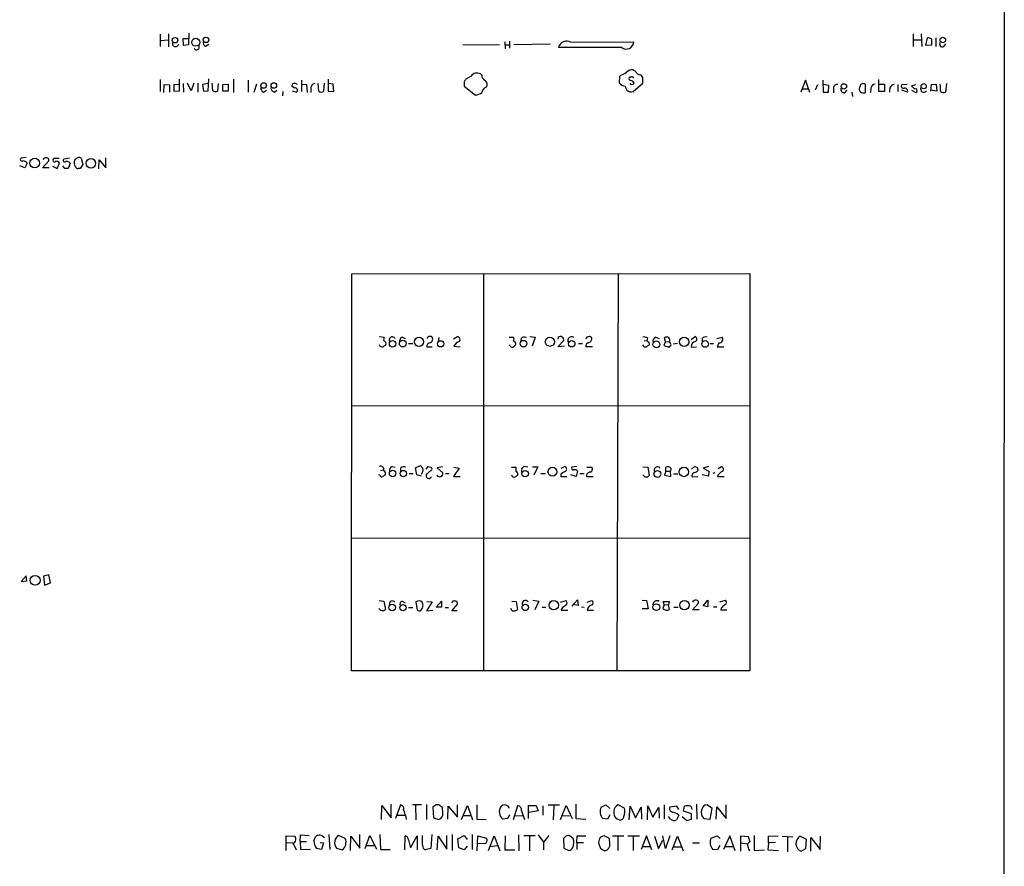
# Model space of a CAD drawing. Extents: x 4 to 1051, y 2042 to 2940.
# Drawn here: x 862 to 1051, y 2365 to 2527 of the extents above; entities that cross this region are included whole.
import ezdxf

# ---------------------------------------------------------------- set-up
doc = ezdxf.new("R2010")
doc.units = 0
doc.header["$MEASUREMENT"] = 0
doc.layers.add('MAIN', color=5, linetype='CONTINUOUS')

msp = doc.modelspace()

# ---------------------------------------------------------------- linework, layer by layer
at = {"layer": 'MAIN'}
for p, q in [((1050.8827, 2575.1492), (1050.798, 2354.0845)), ((889.0847, 2524.1799), (889.0847, 2521.8092)), ((890.6933, 2524.2645), (890.6933, 2521.7245)), ((893.572, 2521.9785), (893.4873, 2523.3332)), ((893.4873, 2523.3332), (894.5033, 2523.3332)), ((894.588, 2524.3492), (894.5033, 2522.1479)), ((1033.4413, 2524.2645), (1033.4413, 2521.8092)), ((1034.9653, 2524.2645), (1035.05, 2521.8092)), ((1035.812, 2521.9785), (1036.1507, 2523.5025)), ((1036.9127, 2523.2485), (1036.9127, 2522.0632)), ((1037.7593, 2523.5025), (1037.7593, 2521.8092)), ((889.1693, 2522.9945), (890.6087, 2523.0792)), ((894.5033, 2522.1479), (893.572, 2521.9785)), ((897.8053, 2521.8939), (898.398, 2522.2325)), ((954.1087, 2522.1479), (947.0813, 2522.0632)), ((955.1247, 2522.7405), (955.2093, 2521.3859)), ((955.2093, 2522.1479), (956.056, 2522.1479)), ((956.056, 2522.8252), (956.056, 2521.4705)), ((963.93, 2522.2325), (956.9027, 2522.1479)), ((977.5613, 2521.6399), (965.454, 2521.6399)), ((967.8247, 2522.6559), (979.8473, 2522.7405)), ((1033.526, 2523.0792), (1035.05, 2523.0792)), ((1036.9127, 2522.0632), (1035.812, 2521.9785)), ((1039.2833, 2521.8092), (1039.7067, 2522.3172)), ((948.69, 2516.1365), (947.674, 2515.5439)), ((950.722, 2516.3059), (950.468, 2516.5599)), ((977.138, 2516.0519), (977.0533, 2514.8665)), ((977.392, 2516.3059), (977.138, 2516.0519)), ((979.17, 2515.8825), (979.0007, 2515.8825)), ((979.932, 2517.1525), (979.7627, 2517.3219)), ((889.0847, 2515.4592), (889.0847, 2513.1732)), ((889.762, 2513.0039), (889.8467, 2514.5279)), ((889.8467, 2514.5279), (890.8627, 2514.4432)), ((890.8627, 2514.4432), (890.8627, 2513.0885)), ((892.7253, 2514.4432), (891.7093, 2514.5279)), ((891.7093, 2514.5279), (891.7093, 2513.2579)), ((892.81, 2513.3425), (892.81, 2515.5439)), ((893.4873, 2514.6972), (893.572, 2513.0885)), ((895.0113, 2513.3425), (894.334, 2514.7819)), ((895.5193, 2514.7819), (895.0113, 2513.3425)), ((896.2813, 2514.7819), (896.2813, 2513.0885)), ((898.3133, 2514.6972), (897.2127, 2514.5279)), ((897.2127, 2514.5279), (897.382, 2513.2579)), ((898.3133, 2513.3425), (898.398, 2515.6285)), ((899.16, 2513.3425), (899.0753, 2514.7819)), ((900.176, 2514.6972), (900.0913, 2513.2579)), ((901.1073, 2514.5279), (902.1233, 2514.6125)), ((901.1073, 2513.2579), (901.1073, 2514.5279)), ((902.1233, 2514.6125), (902.1233, 2513.2579)), ((903.1393, 2515.5439), (903.1393, 2513.0039)), ((905.9333, 2515.3745), (905.9333, 2513.0885)), ((907.542, 2514.6125), (907.034, 2513.0039)), ((914.8233, 2513.8505), (914.3153, 2514.1892)), ((915.0773, 2514.6972), (915.3313, 2514.6125)), ((916.178, 2515.3745), (916.178, 2513.1732)), ((916.2627, 2514.5279), (917.1093, 2514.6125)), ((917.1093, 2514.6125), (917.2787, 2513.0039)), ((917.956, 2513.9352), (917.956, 2513.0039)), ((919.48, 2513.2579), (919.3953, 2514.6972)), ((920.496, 2514.7819), (920.4113, 2513.1732)), ((921.258, 2515.5439), (921.258, 2513.2579)), ((922.274, 2514.6125), (921.3427, 2514.6972)), ((922.3587, 2513.1732), (922.274, 2514.6125)), ((947.3353, 2515.0359), (947.3353, 2514.1892)), ((947.3353, 2514.1892), (949.5367, 2512.4959)), ((951.484, 2513.9352), (951.738, 2514.2739)), ((979.7627, 2513.1732), (981.6253, 2514.7819)), ((1012.7827, 2515.3745), (1011.8513, 2513.0885)), ((1013.6293, 2513.0039), (1012.7827, 2515.3745)), ((1015.0687, 2514.4432), (1014.6453, 2513.4272)), ((1016.0847, 2515.3745), (1016.1693, 2513.0885)), ((1017.27, 2514.3585), (1016.1693, 2514.5279)), ((1017.1853, 2513.0885), (1017.27, 2514.3585)), ((1018.1167, 2513.8505), (1018.1167, 2512.9192)), ((1024.2973, 2513.0885), (1024.2973, 2514.5279)), ((1026.8373, 2513.1732), (1026.8373, 2515.4592)), ((1026.922, 2514.6125), (1027.938, 2514.6125)), ((1027.938, 2514.6125), (1027.938, 2513.1732)), ((1030.478, 2514.5279), (1030.478, 2513.1732)), ((1032.256, 2514.5279), (1031.24, 2514.4432)), ((1033.1027, 2514.2739), (1033.9493, 2514.5279)), ((1036.828, 2513.2579), (1036.9127, 2514.5279)), ((1036.9127, 2514.5279), (1037.844, 2514.6125)), ((1037.844, 2514.6125), (1037.9287, 2513.2579)), ((1039.7913, 2514.6972), (1039.622, 2513.0885)), ((891.7093, 2513.2579), (892.81, 2513.3425)), ((897.382, 2513.2579), (898.3133, 2513.3425)), ((902.1233, 2513.2579), (901.1073, 2513.2579)), ((908.8967, 2513.0885), (909.4893, 2513.4272)), ((911.0133, 2513.0885), (911.4367, 2513.4272)), ((912.622, 2513.1732), (912.5373, 2512.3265)), ((914.4, 2513.3425), (915.2467, 2513.0885)), ((921.258, 2513.2579), (922.3587, 2513.1732)), ((1012.1053, 2513.6812), (1013.3753, 2513.6812)), ((1016.1693, 2513.0885), (1017.1853, 2513.0885)), ((1020.318, 2512.9192), (1020.7413, 2513.4272)), ((1021.6727, 2513.0885), (1021.7573, 2512.2419)), ((1025.3133, 2513.7659), (1025.2287, 2513.0039)), ((1027.938, 2513.1732), (1026.8373, 2513.1732)), ((1032.3407, 2513.0885), (1031.24, 2513.4272)), ((1033.1027, 2513.4272), (1033.9493, 2513.0039)), ((1037.9287, 2513.2579), (1036.828, 2513.4272)), ((863.1767, 2498.5259), (862.1607, 2498.9492)), ((863.4307, 2500.5579), (862.4147, 2500.3885)), ((863.6, 2499.4572), (863.1767, 2498.5259)), ((866.5633, 2498.5259), (867.7487, 2499.8805)), ((868.426, 2498.8645), (869.3573, 2498.4412)), ((868.5953, 2500.1345), (868.68, 2500.3885)), ((868.68, 2500.3885), (869.696, 2500.3885)), ((869.3573, 2498.4412), (869.7807, 2499.4572)), ((870.7967, 2498.4412), (870.458, 2498.9492)), ((871.728, 2500.3885), (870.6273, 2500.2192)), ((871.8127, 2499.4572), (871.474, 2498.4412)), ((872.6593, 2499.4572), (872.6593, 2499.7959)), ((873.9293, 2500.3885), (874.268, 2499.2032)), ((877.316, 2498.3565), (877.4007, 2500.0499)), ((877.4007, 2500.0499), (878.6707, 2498.5259)), ((878.6707, 2498.5259), (878.6707, 2500.4732)), ((867.8333, 2498.5259), (866.5633, 2498.5259)), ((873.76, 2498.4412), (873.3367, 2498.4412)), ((925.7453, 2402.0905), (925.83, 2478.2059)), ((925.83, 2478.2059), (1002.1147, 2478.2905)), ((951.0607, 2478.2059), (951.0607, 2402.0905)), ((976.884, 2478.2059), (976.63, 2402.0905)), ((1002.1147, 2478.2905), (1002.1147, 2402.0905)), ((931.0793, 2466.1832), (932.0107, 2466.0985)), ((935.482, 2466.0985), (936.0747, 2465.8445)), ((936.6673, 2464.8285), (937.514, 2464.8285)), ((942.5093, 2466.0139), (942.34, 2465.1672)), ((945.3033, 2465.7599), (946.0653, 2466.1832)), ((955.9713, 2466.0985), (956.818, 2466.0985)), ((958.2573, 2465.8445), (958.1727, 2465.1672)), ((959.9507, 2466.1832), (960.9667, 2466.0985)), ((960.9667, 2466.0985), (960.374, 2464.3205)), ((965.3693, 2466.0139), (965.2847, 2465.6752)), ((965.2847, 2464.2359), (966.3853, 2465.3365)), ((969.264, 2464.8285), (970.026, 2464.8285)), ((981.8793, 2465.3365), (982.3873, 2465.4212)), ((982.472, 2465.9292), (982.3873, 2465.4212)), ((982.726, 2465.0825), (982.8107, 2464.5745)), ((984.0807, 2466.0985), (984.758, 2465.8445)), ((985.9433, 2465.2519), (985.6047, 2464.4899)), ((985.9433, 2465.2519), (985.774, 2465.9292)), ((985.9433, 2465.2519), (986.7053, 2465.1672)), ((986.79, 2464.9979), (986.7053, 2465.1672)), ((988.2293, 2464.8285), (987.3827, 2464.7439)), ((990.854, 2465.5905), (991.616, 2466.1832)), ((992.9707, 2465.8445), (992.9707, 2465.1672)), ((994.4947, 2464.8285), (995.172, 2464.8285)), ((995.7647, 2465.8445), (996.7807, 2466.0985)), ((996.188, 2464.9979), (995.8493, 2464.2359)), ((940.2233, 2464.2359), (941.2393, 2464.2359)), ((945.388, 2464.3205), (946.5733, 2464.2359)), ((966.5547, 2464.3205), (965.2847, 2464.2359)), ((971.9733, 2464.2359), (970.7033, 2464.2359)), ((985.6047, 2464.4899), (986.6207, 2464.1512)), ((990.854, 2464.1512), (991.87, 2464.2359)), ((995.8493, 2464.2359), (997.1193, 2464.2359)), ((925.83, 2452.8905), (1002.1147, 2452.9752)), ((931.3333, 2440.5292), (931.8413, 2440.6139)), ((933.5347, 2441.2912), (934.1273, 2441.1219)), ((935.1433, 2440.9525), (935.1433, 2440.2752)), ((938.022, 2441.0372), (938.9533, 2441.4605)), ((938.276, 2439.6825), (938.022, 2441.0372)), ((940.054, 2440.7832), (940.4773, 2441.2912)), ((943.1867, 2441.2065), (942.1707, 2441.0372)), ((942.1707, 2441.0372), (943.2713, 2440.0212)), ((946.404, 2440.9525), (945.3033, 2439.3439)), ((945.388, 2441.1219), (946.404, 2440.9525)), ((956.3947, 2441.1219), (957.326, 2441.1219)), ((958.342, 2440.1905), (958.5113, 2440.2752)), ((959.5273, 2441.1219), (958.9347, 2441.2912)), ((960.4587, 2441.2065), (961.4747, 2441.2065)), ((961.4747, 2441.2065), (960.7127, 2439.5979)), ((965.962, 2440.9525), (966.5547, 2441.2912)), ((968.9253, 2441.2912), (967.994, 2441.1219)), ((969.0947, 2440.3599), (968.8407, 2439.3439)), ((970.8727, 2441.1219), (971.804, 2441.1219)), ((981.6253, 2441.2065), (982.5567, 2441.1219)), ((982.5567, 2441.1219), (982.8107, 2439.5132)), ((986.028, 2440.3599), (985.774, 2439.5979)), ((986.028, 2440.3599), (986.028, 2441.1219)), ((986.028, 2440.3599), (986.8747, 2440.3599)), ((986.9593, 2440.9525), (986.8747, 2440.3599)), ((986.9593, 2439.3439), (986.8747, 2440.3599)), ((990.9387, 2440.7832), (991.5313, 2441.2912)), ((992.0393, 2441.1219), (992.124, 2440.5292)), ((994.156, 2441.2912), (993.14, 2440.9525)), ((993.14, 2440.9525), (994.2407, 2440.3599)), ((994.2407, 2440.3599), (994.156, 2439.4285)), ((996.0187, 2440.8679), (996.696, 2441.2912)), ((931.164, 2439.5979), (930.9947, 2439.6825)), ((936.8367, 2439.9365), (937.5987, 2439.9365)), ((939.2073, 2439.4285), (938.276, 2439.6825)), ((943.7793, 2439.9365), (944.4567, 2439.9365)), ((945.3033, 2439.3439), (946.5733, 2439.3439)), ((962.0673, 2439.9365), (962.914, 2439.9365)), ((965.8773, 2439.7672), (965.8773, 2439.3439)), ((965.8773, 2439.3439), (967.0627, 2439.3439)), ((968.8407, 2439.3439), (967.8247, 2439.6825)), ((969.518, 2439.9365), (970.3647, 2439.9365)), ((970.788, 2439.3439), (972.058, 2439.3439)), ((985.774, 2439.5979), (986.9593, 2439.3439)), ((987.4673, 2439.8519), (988.314, 2439.8519)), ((991.0233, 2439.2592), (992.124, 2439.3439)), ((994.156, 2439.4285), (992.9707, 2439.6825)), ((995.426, 2440.0212), (995.0027, 2439.9365)), ((995.934, 2439.3439), (997.204, 2439.3439)), ((925.83, 2427.4905), (1002.1147, 2427.5752)), ((863.4307, 2420.2939), (862.4147, 2419.1932)), ((863.5153, 2419.3625), (863.4307, 2420.2939)), ((867.7487, 2420.4632), (866.7327, 2420.2092)), ((866.7327, 2420.2092), (866.902, 2418.5159)), ((868.0873, 2418.9392), (867.7487, 2420.4632)), ((862.4147, 2419.1932), (863.5153, 2419.3625)), ((866.902, 2418.5159), (868.0873, 2418.9392)), ((967.994, 2414.4519), (969.0947, 2415.7219)), ((969.0947, 2415.7219), (969.1793, 2414.6212)), ((931.0793, 2415.5525), (931.926, 2415.4679)), ((931.926, 2415.4679), (932.2647, 2413.8592)), ((935.482, 2415.4679), (936.0747, 2415.1292)), ((936.6673, 2414.1979), (937.514, 2414.1979)), ((938.1067, 2415.2985), (938.3607, 2413.6899)), ((938.9533, 2413.6052), (939.3767, 2414.1132)), ((941.2393, 2415.2985), (940.1387, 2413.6052)), ((940.2233, 2415.3832), (941.2393, 2415.2985)), ((942.0013, 2414.2825), (943.0173, 2415.4679)), ((943.0173, 2414.2825), (942.0013, 2414.2825)), ((943.0173, 2415.4679), (943.0173, 2414.2825)), ((943.6947, 2414.1979), (944.372, 2414.1979)), ((944.9647, 2413.6052), (946.0653, 2414.8752)), ((956.564, 2413.6052), (956.31, 2414.0285)), ((956.4793, 2415.4679), (957.326, 2415.3832)), ((957.326, 2415.3832), (957.58, 2413.8592)), ((960.5433, 2415.6372), (961.644, 2415.4679)), ((961.644, 2415.4679), (960.882, 2413.7745)), ((962.3213, 2414.2825), (962.9987, 2414.2825)), ((965.7927, 2415.2139), (966.8933, 2415.5525)), ((966.0467, 2414.0285), (965.962, 2413.6899)), ((969.1793, 2414.6212), (968.1633, 2414.7905)), ((969.8567, 2414.3672), (970.3647, 2414.2825)), ((970.9573, 2415.2139), (971.804, 2415.5525)), ((971.042, 2414.1132), (970.9573, 2413.6899)), ((981.456, 2415.6372), (982.3027, 2415.5525)), ((982.6413, 2413.9439), (981.456, 2413.9439)), ((982.3027, 2415.5525), (982.6413, 2413.9439)), ((985.6893, 2414.7905), (985.4353, 2414.0285)), ((985.6893, 2414.7905), (985.52, 2415.3832)), ((985.52, 2415.3832), (986.6207, 2415.3832)), ((985.6893, 2414.7905), (986.536, 2414.7059)), ((986.6207, 2415.3832), (986.536, 2414.7059)), ((986.7053, 2413.8592), (986.536, 2414.7059)), ((987.552, 2414.2825), (988.3987, 2414.2825)), ((991.108, 2413.7745), (992.2087, 2414.9599)), ((992.378, 2413.7745), (991.108, 2413.7745)), ((993.14, 2414.5365), (994.0713, 2415.6372)), ((994.0713, 2414.3672), (993.14, 2414.5365)), ((994.0713, 2415.6372), (994.0713, 2414.3672)), ((995.172, 2414.3672), (995.7647, 2414.3672)), ((996.3573, 2415.2985), (997.458, 2415.6372)), ((996.6113, 2414.1132), (996.5267, 2413.7745)), ((996.5267, 2413.7745), (997.712, 2413.7745)), ((940.1387, 2413.6052), (941.324, 2413.6899)), ((945.9807, 2413.6052), (944.9647, 2413.6052)), ((965.962, 2413.6899), (967.232, 2413.6899)), ((970.9573, 2413.6899), (972.1427, 2413.6899)), ((1002.1147, 2402.0905), (925.7453, 2402.0905)), ((931.5027, 2373.5579), (931.5873, 2376.2672)), ((931.5873, 2376.2672), (933.3653, 2373.8965)), ((933.3653, 2373.8965), (933.3653, 2376.5212)), ((935.1433, 2376.3519), (934.212, 2373.7272)), ((939.2073, 2376.3519), (937.4293, 2376.3519)), ((938.022, 2376.2672), (938.1067, 2373.4732)), ((940.1387, 2376.4365), (940.1387, 2373.5579)), ((941.578, 2376.0979), (941.324, 2375.9285)), ((944.2027, 2373.6425), (944.2873, 2376.0979)), ((944.2873, 2376.0979), (946.0653, 2373.9812)), ((946.0653, 2373.9812), (946.0653, 2376.3519)), ((946.8273, 2373.5579), (948.0127, 2376.2672)), ((948.0127, 2376.2672), (948.944, 2373.4732)), ((949.7907, 2376.3519), (949.7907, 2373.6425)), ((956.818, 2373.5579), (957.6647, 2376.2672)), ((959.6967, 2373.7272), (959.6967, 2376.2672)), ((959.6967, 2376.2672), (961.136, 2376.2672)), ((961.136, 2376.2672), (961.5593, 2375.2512)), ((962.406, 2376.1825), (962.406, 2374.4045)), ((963.422, 2376.3519), (965.6233, 2376.3519)), ((964.5227, 2376.1825), (964.438, 2373.4732)), ((965.7927, 2373.5579), (966.8933, 2376.2672)), ((966.8933, 2376.2672), (968.0787, 2373.7272)), ((968.756, 2376.5212), (968.756, 2373.7272)), ((973.582, 2375.9285), (974.5133, 2376.3519)), ((974.5133, 2376.3519), (975.2753, 2375.6745)), ((978.0693, 2375.7592), (976.884, 2376.3519)), ((979.0007, 2373.4732), (979.17, 2376.0979)), ((979.17, 2376.0979), (980.186, 2373.8965)), ((982.472, 2373.4732), (982.5567, 2376.1825)), ((982.5567, 2376.1825), (983.488, 2373.9812)), ((985.6893, 2376.3519), (985.6893, 2373.6425)), ((988.1447, 2376.0979), (986.79, 2375.9285)), ((988.4833, 2375.5052), (988.1447, 2376.0979)), ((989.4147, 2375.1665), (989.584, 2376.0979)), ((991.87, 2376.5212), (991.9547, 2373.6425)), ((994.918, 2375.6745), (993.902, 2376.3519)), ((995.68, 2373.6425), (995.7647, 2376.0132)), ((995.7647, 2376.0132), (997.5427, 2373.7272)), ((997.5427, 2373.7272), (997.5427, 2376.3519)), ((934.5507, 2374.4045), (935.99, 2374.4045)), ((941.324, 2375.9285), (941.4933, 2373.8965)), ((943.2713, 2374.8279), (943.1867, 2375.8439)), ((947.0813, 2374.3199), (948.6053, 2374.3199)), ((956.056, 2374.4892), (955.7173, 2373.7272)), ((957.072, 2374.3199), (958.596, 2374.2352)), ((958.342, 2375.2512), (958.9347, 2373.5579)), ((961.5593, 2375.2512), (959.7813, 2374.9125)), ((966.0467, 2374.3199), (967.5707, 2374.2352)), ((975.2753, 2374.4892), (974.852, 2373.6425)), ((980.186, 2373.8965), (981.2867, 2375.9285)), ((981.2867, 2375.9285), (981.3713, 2373.6425)), ((983.488, 2373.9812), (984.6733, 2375.8439)), ((984.6733, 2375.8439), (984.758, 2373.8119)), ((986.8747, 2373.6425), (986.536, 2374.1505)), ((988.4833, 2374.4045), (988.06, 2373.4732)), ((989.1607, 2374.1505), (990.0073, 2373.3885)), ((990.9387, 2374.6585), (989.4147, 2375.1665)), ((990.9387, 2373.6425), (990.9387, 2374.6585)), ((994.4947, 2373.6425), (994.918, 2375.6745)), ((941.4933, 2373.8965), (942.5093, 2373.5579)), ((949.7907, 2373.6425), (951.5687, 2373.5579)), ((955.7173, 2373.7272), (954.786, 2373.6425)), ((968.756, 2373.7272), (970.7033, 2373.6425)), ((974.852, 2373.6425), (973.9207, 2373.7272)), ((976.4607, 2373.7272), (977.138, 2373.4732)), ((990.0073, 2373.3885), (990.9387, 2373.6425)), ((993.3093, 2373.7272), (994.4947, 2373.6425)), ((913.2147, 2367.6312), (913.2147, 2370.4252)), ((913.2147, 2370.4252), (914.908, 2370.3405)), ((915.924, 2369.3245), (916.0087, 2370.5945)), ((916.0087, 2370.5945), (917.6173, 2370.5099)), ((920.1573, 2370.4252), (920.5807, 2370.0865)), ((921.4273, 2370.6792), (921.5967, 2367.8005)), ((924.56, 2369.9172), (923.29, 2370.5099)), ((927.354, 2368.0545), (927.354, 2370.6792)), ((928.37, 2367.9699), (929.3013, 2370.5099)), ((929.3013, 2370.5099), (930.5713, 2367.8852)), ((931.164, 2370.6792), (931.3333, 2367.8005)), ((935.99, 2367.7159), (936.0747, 2370.4252)), ((937.0907, 2368.1392), (938.3607, 2370.4252)), ((938.3607, 2370.4252), (938.3607, 2367.7159)), ((939.3767, 2368.6472), (939.3767, 2370.5099)), ((941.1547, 2370.6792), (940.9853, 2367.9699)), ((944.0333, 2367.8852), (944.0333, 2370.5099)), ((945.0493, 2370.6792), (945.0493, 2367.6312)), ((946.15, 2369.8325), (947.3353, 2370.5099)), ((947.3353, 2370.5099), (947.928, 2369.7479)), ((948.8593, 2370.6792), (948.8593, 2367.8005)), ((949.8753, 2367.5465), (949.96, 2370.4252)), ((949.96, 2370.4252), (951.6533, 2370.0019)), ((951.992, 2367.6312), (953.0927, 2370.4252)), ((953.0927, 2370.4252), (954.1933, 2367.5465)), ((955.2093, 2370.4252), (955.1247, 2367.7159)), ((957.7493, 2370.5945), (957.834, 2367.5465)), ((960.9667, 2370.4252), (958.7653, 2370.4252)), ((961.5593, 2370.5945), (962.5753, 2369.2399)), ((963.5913, 2370.5099), (962.5753, 2369.2399)), ((968.9253, 2369.1552), (969.01, 2370.4252)), ((969.01, 2370.4252), (970.7033, 2370.4252)), ((975.1907, 2369.9172), (974.1747, 2370.4252)), ((982.3027, 2370.4252), (981.2867, 2367.8005)), ((983.3187, 2367.7159), (982.3027, 2370.4252)), ((985.9433, 2367.9699), (985.4353, 2370.4252)), ((986.79, 2370.4252), (985.9433, 2367.9699)), ((994.664, 2370.0019), (995.8493, 2370.4252)), ((995.8493, 2370.4252), (996.442, 2369.9172)), ((998.3047, 2370.4252), (997.0347, 2367.8005)), ((999.3207, 2367.5465), (998.3047, 2370.4252)), ((1002.9613, 2370.5099), (1002.9613, 2367.6312)), ((1005.6707, 2370.3405), (1007.5333, 2370.4252)), ((913.2993, 2369.1552), (914.4847, 2369.0705)), ((914.4847, 2369.0705), (915.162, 2367.7159)), ((915.924, 2369.3245), (917.1093, 2369.3245)), ((915.924, 2369.3245), (916.0087, 2367.8005)), ((918.5487, 2369.4939), (918.8873, 2370.2559)), ((919.734, 2369.1552), (920.4113, 2369.0705)), ((920.4113, 2369.0705), (919.988, 2367.8005)), ((925.576, 2367.6312), (925.6607, 2370.3405)), ((925.6607, 2370.3405), (927.354, 2368.0545)), ((928.624, 2368.5625), (930.0633, 2368.5625)), ((936.6673, 2369.6632), (937.0907, 2368.1392)), ((942.1707, 2367.7159), (942.34, 2370.3405)), ((942.34, 2370.3405), (944.0333, 2367.8852)), ((946.3193, 2368.1392), (946.15, 2369.8325)), ((947.928, 2368.4779), (947.3353, 2367.7159)), ((951.484, 2368.9859), (949.96, 2368.9012)), ((952.246, 2368.3932), (953.77, 2368.5625)), ((959.866, 2370.3405), (959.866, 2367.5465)), ((962.5753, 2369.2399), (962.5753, 2367.7159)), ((966.6393, 2370.1712), (966.3853, 2369.9172)), ((966.3853, 2369.9172), (966.47, 2368.0545)), ((968.9253, 2369.1552), (968.9253, 2367.8005)), ((968.9253, 2369.1552), (970.1953, 2369.1552)), ((973.1587, 2368.9012), (973.4973, 2367.9699)), ((975.2753, 2368.9012), (975.1907, 2369.9172)), ((977.9847, 2370.3405), (975.7833, 2370.3405)), ((976.7993, 2370.2559), (976.7993, 2367.6312)), ((980.948, 2370.3405), (978.7467, 2370.3405)), ((979.7627, 2370.2559), (979.7627, 2367.6312)), ((983.8267, 2370.3405), (984.5887, 2367.9699)), ((984.5887, 2367.9699), (985.4353, 2369.5785)), ((987.2133, 2367.7159), (988.2293, 2370.3405)), ((988.2293, 2370.3405), (989.33, 2367.5465)), ((991.108, 2369.0705), (992.4627, 2369.0705)), ((996.3573, 2368.5625), (995.934, 2367.7159)), ((1001.8607, 2370.2559), (1000.3367, 2370.3405)), ((1000.3367, 2370.3405), (1000.3367, 2369.0705)), ((1000.3367, 2369.0705), (1000.3367, 2367.4619)), ((1000.3367, 2369.0705), (1001.6913, 2368.9012)), ((1002.1993, 2369.2399), (1001.8607, 2370.2559)), ((1005.6707, 2369.0705), (1005.586, 2367.7159)), ((1005.6707, 2369.0705), (1005.6707, 2370.3405)), ((1007.0253, 2369.1552), (1005.6707, 2369.0705)), ((1008.2953, 2370.3405), (1010.3273, 2370.2559)), ((1009.3113, 2370.2559), (1009.3113, 2367.3772)), ((1012.952, 2369.7479), (1011.682, 2370.3405)), ((1012.8673, 2367.9699), (1012.952, 2369.7479)), ((1013.7987, 2367.4619), (1013.7987, 2370.0865)), ((1013.7987, 2370.0865), (1015.5767, 2367.8005)), ((1015.5767, 2367.8005), (1015.6613, 2370.3405)), ((916.0087, 2367.8005), (917.8713, 2367.8852)), ((919.988, 2367.8005), (919.0567, 2367.9699)), ((922.8667, 2368.0545), (923.9673, 2367.7159)), ((931.3333, 2367.8005), (933.196, 2367.8005)), ((940.9853, 2367.9699), (939.9693, 2367.7159)), ((947.3353, 2367.7159), (946.3193, 2368.1392)), ((955.1247, 2367.7159), (957.072, 2367.7159)), ((966.47, 2368.0545), (967.4013, 2367.6312)), ((973.4973, 2367.9699), (974.344, 2367.5465)), ((981.5407, 2368.3932), (982.98, 2368.3932)), ((987.4673, 2368.3085), (988.9913, 2368.3085)), ((995.934, 2367.7159), (995.0027, 2367.8005)), ((997.458, 2368.3932), (998.8973, 2368.3932)), ((1002.9613, 2367.6312), (1004.9087, 2367.7159)), ((1005.586, 2367.7159), (1007.618, 2367.6312)), ((1011.936, 2367.4619), (1012.8673, 2367.9699))]:
    msp.add_line(p, q, dxfattribs=at)
for centre, radius in [((891.9393, 2523.0178), 0.5236), ((895.9058, 2522.6275), 0.7561), ((897.8688, 2523.0841), 0.526), ((1039.1011, 2523.0635), 0.534), ((908.9151, 2514.3268), 0.5328), ((910.8625, 2514.3268), 0.5328), ((1020.1355, 2514.1703), 0.5145), ((1035.4309, 2514.1933), 0.4997), ((865.0223, 2499.4557), 0.9238), ((875.8082, 2499.4101), 0.9106), ((933.6363, 2464.7918), 0.6248), ((935.5802, 2464.8318), 0.6413), ((938.7066, 2465.1719), 0.879), ((942.8701, 2464.7951), 0.5986), ((958.7325, 2464.8207), 0.6357), ((963.7804, 2465.1832), 0.8735), ((967.9612, 2464.8103), 0.6259), ((984.2056, 2464.6776), 0.6593), ((989.5262, 2465.1715), 0.8765), ((993.5479, 2464.7632), 0.6367), ((933.6405, 2439.9154), 0.6171), ((935.6983, 2439.9121), 0.6107), ((959.0408, 2439.8904), 0.6231), ((964.2773, 2440.2596), 0.8572), ((984.3956, 2439.8347), 0.6533), ((989.4633, 2440.2292), 0.9184), ((865.1213, 2419.4288), 0.9447), ((933.5641, 2414.2319), 0.6283), ((935.64, 2414.1917), 0.6085), ((959.0649, 2414.2434), 0.6137), ((964.5226, 2414.6567), 0.8961), ((984.1846, 2414.278), 0.644), ((989.5595, 2414.6758), 0.8945)]:
    msp.add_circle(centre, radius, dxfattribs=at)
for centre, radius, start, end in [((1036.0667, 2521.9804), 1.5244, 56.291169, 86.841227), ((892.0336, 2522.4361), 0.6187, 159.189227, 348.91893), ((896.0696, 2521.7064), 0.5221, 206.869421, 43.113858), ((898.0233, 2522.6005), 0.7394, 169.085205, 252.853977), ((967.0204, 2521.2588), 1.6121, 60.071288, 166.325799), ((978.4503, 2522.7177), 1.3972, 230.483221, 0.935023), ((1039.0505, 2522.3172), 0.5588, 142.693333, 294.620458), ((949.8113, 2515.3726), 1.3568, 61.052857, 145.734851), ((951.6735, 2516.2571), 0.9527, 177.064019, 247.876971), ((976.3409, 2519.5768), 3.4356, 287.81475, 308.779095), ((979.537, 2515.8825), 1.457, 81.088501, 135.786958), ((979.3252, 2515.6708), 0.3874, 146.880041, 259.51391), ((979.4522, 2515.5721), 0.4195, 19.652905, 132.275526), ((979.8475, 2516.56), 0.5985, 8.116564, 81.883436), ((981.2869, 2517.9151), 1.527, 236.315136, 266.812677), ((980.5824, 2515.5477), 1.046, 4.430213, 53.677846), ((909.1149, 2513.7952), 0.7396, 169.088138, 252.841456), ((911.0627, 2513.8223), 0.7354, 171.169134, 266.148614), ((914.8318, 2514.24), 0.519, 61.765797, 185.61722), ((914.9749, 2513.4361), 0.4412, 308.023034, 110.094042), ((918.845, 2513.8082), 0.898, 98.130102, 171.869898), ((1074.5161, 2430.6073), 152.6537, 146.192759, 146.421922), ((951.8171, 2512.8853), 1.1015, 107.602583, 173.818923), ((950.6295, 2514.4793), 1.1274, 349.502415, 52.568995), ((978.6164, 2516.2262), 2.0717, 221.019159, 259.49553), ((979.3628, 2514.2244), 1.1247, 181.793571, 290.827935), ((979.5087, 2515.0359), 0.4937, 210.959776, 329.034253), ((979.246, 2514.5727), 0.7173, 16.959413, 89.305007), ((769.9753, 2515.2052), 211.6504, 359.885409, 0.114591), ((1018.8505, 2513.8012), 0.7354, 81.176833, 176.156387), ((1020.2909, 2513.6744), 0.7557, 166.524615, 272.055151), ((1023.8252, 2513.6812), 0.7578, 146.039404, 308.538176), ((1023.8565, 2514.0315), 0.6639, 48.39513, 173.686496), ((1026.1811, 2513.7447), 0.8681, 91.392836, 178.600566), ((1030.0971, 2513.3848), 1.263, 103.57302, 193.567545), ((1031.5109, 2514.1892), 0.3714, 136.844093, 294.225635), ((1031.7652, 2513.259), 0.6002, 343.497334, 99.774622), ((1034.2172, 2514.9649), 1.3114, 211.799284, 258.211928), ((1035.454, 2513.6816), 0.6269, 156.137735, 327.255439), ((1018.345, 2512.698), 20.3512, 1.337973, 5.397958), ((899.6953, 2514.0671), 0.9009, 233.544775, 296.075842), ((920.0154, 2513.9821), 0.9006, 233.524537, 296.078517), ((949.4183, 2514.409), 1.9168, 273.541466, 312.856217), ((1033.8505, 2513.3426), 0.3528, 286.262154, 73.733298), ((1039.2261, 2513.8981), 0.9012, 233.550995, 296.058953), ((862.584, 2500.1345), 0.3053, 123.684862, 303.684862), ((862.7677, 2498.8509), 1.0297, 36.071964, 90.801287), ((867.2233, 2499.8829), 0.599, 80.196467, 163.812868), ((867.3065, 2500.0122), 0.4614, 343.41494, 87.66472), ((868.8493, 2499.9652), 0.3053, 146.315138, 326.315138), ((869.188, 2499.1186), 0.6826, 29.738635, 97.12814), ((870.7967, 2499.9652), 0.3053, 123.700477, 326.315138), ((871.0777, 2498.8301), 0.9662, 40.47072, 91.601349), ((873.2522, 2499.2456), 0.6295, 160.359033, 227.717127), ((873.1083, 2499.8634), 0.454, 104.057665, 188.549485), ((873.2689, 2498.8898), 0.4537, 194.017867, 278.59446), ((873.5126, 2499.8069), 0.7154, 54.37947, 135.996742), ((1064.5138, 2371.8223), 228.9527, 146.195334, 146.424517), ((871.1353, 2329.1413), 169.3002, 89.885375, 90.114591), ((933.8721, 2465.5059), 1.9535, 162.340474, 184.974823), ((931.8739, 2464.809), 0.5301, 333.744313, 84.359318), ((933.577, 2465.5361), 0.5941, 22.130949, 218.384183), ((935.9054, 2465.2518), 0.9467, 116.567758, 190.30214), ((940.8019, 2464.4005), 0.6016, 96.739884, 195.879981), ((940.8319, 2465.5508), 0.6758, 69.368533, 154.238834), ((940.6713, 2465.6561), 0.6609, 275.208556, 52.896031), ((947.1151, 2463.3956), 1.9591, 108.646733, 151.829972), ((945.9045, 2465.5482), 0.655, 333.106363, 75.789799), ((956.2859, 2465.7719), 0.6243, 315.77878, 31.541369), ((956.6488, 2464.7439), 0.5986, 351.864482, 81.884788), ((958.8818, 2465.2307), 0.8756, 63.440802, 135.495074), ((965.8047, 2465.5664), 0.6245, 338.397936, 134.21482), ((967.9281, 2465.4355), 0.7059, 55.026599, 210.000566), ((971.314, 2464.3952), 0.6311, 107.263584, 194.619728), ((971.2402, 2465.6485), 0.5376, 84.042316, 177.15303), ((971.0793, 2465.73), 0.7336, 273.704459, 8.97831), ((971.3638, 2465.7346), 0.4537, 14.017867, 98.594459), ((981.8371, 2464.9559), 1.1621, 56.882912, 100.501532), ((1067.2316, 2549.9268), 119.7487, 224.885409, 225.114592), ((984.3487, 2465.3295), 0.8144, 109.213678, 197.656219), ((986.1711, 2465.4644), 0.6113, 330.910803, 130.508787), ((986.6207, 2464.6593), 0.3786, 333.421413, 63.434949), ((991.9378, 2464.1935), 1.0846, 102.626785, 182.235082), ((991.4434, 2465.698), 0.515, 299.975338, 70.418022), ((993.648, 2465.1955), 0.938, 74.289525, 136.222366), ((996.2901, 2465.6528), 0.6628, 261.138824, 42.2545), ((931.6296, 2464.7523), 0.5581, 189.602401, 292.29135), ((1016.7452, 2337.4053), 152.6259, 123.57026, 123.799443), ((956.6698, 2464.9343), 0.7857, 207.253168, 274.635856), ((1083.9872, 2337.4053), 179.6053, 134.885409, 135.114591), ((982.091, 2464.7862), 0.5896, 201.041697, 291.041697), ((1067.2066, 2337.4053), 152.6259, 123.57026, 123.799443), ((902.1025, 2548.983), 119.7487, 314.893901, 315.12305), ((931.3334, 2440.6986), 0.6448, 336.790908, 113.209092), ((931.7142, 2439.8941), 0.5897, 338.974346, 68.952724), ((933.9577, 2440.4447), 0.9463, 116.551512, 190.318385), ((935.7678, 2440.3387), 0.8756, 63.440802, 135.495074), ((1066.2072, 2568.2064), 179.6053, 224.885409, 225.114592), ((937.7447, 2440.7005), 1.735, 327.457637, 8.351472), ((1110.0934, 2228.5851), 271.1024, 128.54687, 128.776037), ((983.0538, 2568.1989), 133.8593, 251.453817, 251.683013), ((940.8159, 2440.7832), 0.3787, 333.44848, 63.428183), ((955.7611, 2440.9101), 1.5792, 339.609571, 7.70781), ((957.0046, 2439.7297), 0.6732, 348.70843, 69.41407), ((956.8585, 2440.7411), 1.5824, 339.637627, 7.677432), ((1043.3633, 2314.1104), 152.6537, 123.578078, 123.807241), ((967.7256, 2437.8908), 2.6338, 110.372473, 134.567756), ((966.4868, 2440.7724), 0.5232, 307.967182, 82.54357), ((968.2268, 2440.9102), 0.3147, 137.717737, 289.667298), ((968.5443, 2439.9788), 0.6694, 34.698943, 108.426829), ((971.5115, 2439.4589), 0.7326, 86.987624, 189.031583), ((971.3276, 2440.7515), 0.6035, 291.625105, 37.864991), ((984.4063, 2440.5292), 0.6713, 39.093031, 210.300671), ((986.3822, 2440.4247), 0.782, 42.44519, 116.932033), ((1034.1078, 2568.1989), 133.8593, 251.453817, 251.683013), ((991.1933, 2441.2058), 1.1506, 287.082228, 323.98361), ((997.1614, 2439.0478), 1.2626, 103.562981, 166.437019), ((996.4198, 2440.7231), 0.6317, 314.846083, 64.071813), ((931.545, 2439.6685), 0.3875, 190.497939, 303.11188), ((1016.6606, 2312.5133), 152.6259, 123.57026, 123.799443), ((940.5705, 2439.4878), 0.5198, 120.328633, 343.928939), ((942.6363, 2439.9281), 0.6418, 210.965288, 8.340947), ((956.9449, 2439.7755), 0.5581, 189.59399, 292.304744), ((1042.0779, 2312.4402), 152.6259, 123.578058, 123.807262), ((982.2694, 2439.9579), 0.7005, 203.150261, 320.595502), ((991.6402, 2439.4648), 0.6503, 99.640488, 198.432163), ((991.717, 2415.015), 0.6407, 76.184975, 161.912911), ((931.6961, 2414.4422), 0.8144, 210.532969, 314.283591), ((933.5716, 2414.9137), 0.5587, 32.506592, 192.740169), ((935.7359, 2414.7906), 0.7233, 110.549556, 200.567171), ((938.6548, 2414.6315), 0.8633, 42.427273, 129.411284), ((938.233, 2414.5788), 1.2348, 337.848773, 30.95182), ((945.4727, 2414.9854), 0.5113, 70.665006, 173.364121), ((945.6232, 2415.007), 0.4613, 343.399492, 87.664214), ((956.8265, 2414.7143), 1.1397, 256.684351, 311.38597), ((959.0877, 2414.9175), 0.6481, 36.005275, 207.205554), ((967.6121, 2412.8021), 1.9886, 113.828505, 141.923362), ((966.452, 2415.1231), 0.6157, 305.401383, 44.216978), ((972.609, 2412.8847), 1.9912, 113.846208, 141.904188), ((971.5783, 2415.1292), 0.4797, 298.066164, 61.933836), ((984.308, 2414.7602), 0.7685, 54.158989, 196.921312), ((986.1702, 2414.6929), 0.9907, 222.115744, 302.693873), ((991.8699, 2415.2138), 0.4234, 323.151755, 89.986468), ((998.1796, 2412.8831), 1.9932, 113.861793, 141.891048), ((997.0165, 2415.2079), 0.6158, 305.403577, 44.197333), ((938.7839, 2414.5351), 0.9452, 243.402419, 280.324365), ((935.1339, 2375.7145), 0.6374, 340.831696, 89.155097), ((942.213, 2375.604), 0.8045, 68.38772, 142.124392), ((815.83, 2206.7239), 211.7104, 53.018234, 53.247384), ((955.8626, 2375.0579), 1.7783, 147.506567, 232.742182), ((955.1124, 2375.3593), 0.9948, 18.471373, 138.904557), ((957.4444, 2375.3866), 0.9077, 351.421795, 75.954571), ((977.2755, 2375.1772), 1.2382, 108.432022, 180.495114), ((990.2612, 2373.8113), 2.3848, 83.883473, 106.497195), ((990.4308, 2375.5899), 0.5986, 351.864482, 81.884788), ((993.9041, 2375.3165), 1.0354, 90.116207, 169.499656), ((923.3586, 2370.674), 13.2868, 12.535777, 21.32191), ((942.1496, 2374.6373), 1.1378, 288.430171, 9.643627), ((975.3976, 2375.0812), 2.0036, 154.982588, 222.514136), ((978.2016, 2375.0213), 2.1692, 176.161854, 216.62531), ((977.2509, 2374.1999), 0.7354, 261.169134, 356.148614), ((975.8999, 2375.0667), 2.2772, 336.276114, 17.703743), ((987.3743, 2375.6322), 0.6551, 153.110319, 255.772842), ((986.8185, 2372.4943), 2.5338, 48.926815, 81.03619), ((994.3996, 2374.9262), 1.6206, 159.066562, 227.718463), ((987.6155, 2374.5952), 1.2068, 232.132095, 291.611864), ((919.6161, 2369.6368), 0.9563, 55.532209, 139.652811), ((924.1983, 2369.0891), 1.6863, 122.590282, 217.845779), ((935.9264, 2369.6984), 0.7418, 357.279935, 78.467387), ((967.2744, 2369.6771), 0.8046, 68.392965, 142.117522), ((840.9214, 2200.8622), 211.6404, 53.014157, 53.243362), ((974.344, 2369.2116), 1.2254, 97.941641, 194.674778), ((914.5429, 2369.6049), 0.5376, 263.784574, 6.226022), ((914.4848, 2369.8749), 0.6292, 340.338213, 47.731211), ((921.1516, 2369.5149), 2.603, 180.462248, 216.408974), ((922.8692, 2369.192), 1.8398, 306.646289, 23.214948), ((940.3283, 2368.5985), 0.9528, 177.070332, 247.86583), ((950.9434, 2369.5981), 0.8167, 311.445945, 29.63176), ((966.1635, 2369.1727), 2.2135, 334.618118, 19.654695), ((974.0678, 2368.7338), 1.219, 283.095726, 7.892809), ((996.4797, 2369.1545), 2.0037, 154.981206, 222.512204), ((1002.2603, 2368.6503), 0.5928, 95.906804, 215.212948), ((1012.5906, 2368.9702), 1.6442, 123.547024, 246.539227), ((967.4367, 2368.3719), 0.7415, 267.263766, 348.48701), ((790.304, 2283.2137), 227.9507, 21.690305, 21.919497)]:
    msp.add_arc(centre, radius, start, end, dxfattribs=at)

doc.saveas('drawing.dxf')
